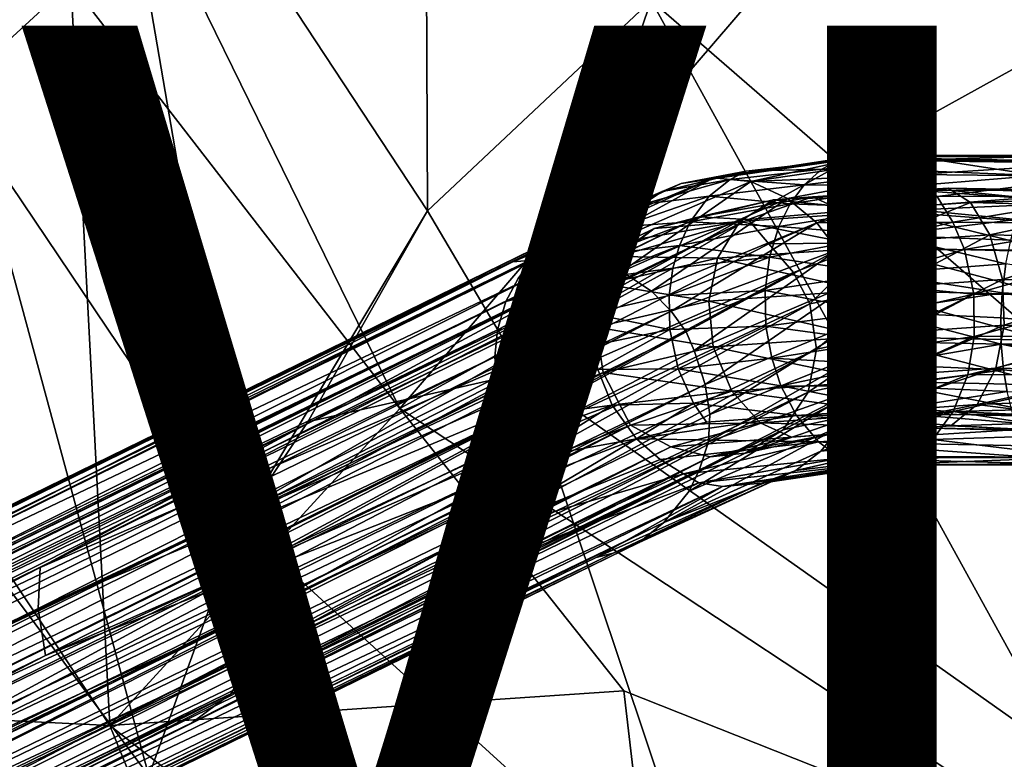
# Model space of a CAD drawing. Units: inches. Extents: x -10.2 to 10.4, y -11.6 to 11.6.
# Drawn here: x -5 to -2.7, y -5.7 to -4 of the extents above; entities that cross this region are included whole.
import ezdxf

# ---------------------------------------------------------------- set-up
doc = ezdxf.new("R2010")
doc.units = ezdxf.units.IN
doc.header["$MEASUREMENT"] = 0
for name, color, linetype in [('SEAT-BASE', 5, 'Continuous'), ('SEAT-UPHOLSTERY', 5, 'Continuous'), ('SEAT-VIEW', 7, 'Continuous')]:
    doc.layers.add(name, color=color, linetype=linetype)
doc.styles.get("Standard").update_dxf_attribs({"font": 'arial.ttf'})

msp = doc.modelspace()

# ---------------------------------------------------------------- linework, layer by layer
at = {"layer": 'SEAT-BASE'}
for points in [[(-3.4148, -4.3475, 14.838), (-3.4887, -4.3604, 14.8804), (-3.1048, -4.3002, 15.3171)], [(-3.1048, -4.3002, 15.3171), (-3.4887, -4.3604, 14.8804), (-3.1312, -4.3088, 15.3471)], [(-3.0581, -4.2967, 15.2665), (-3.4148, -4.3475, 14.838), (-3.1048, -4.3002, 15.3171)], [(-3.3292, -4.3562, 14.7983), (-3.4148, -4.3475, 14.838), (-3.0581, -4.2967, 15.2665)], [(-2.9983, -4.3083, 15.2151), (-3.3292, -4.3562, 14.7983), (-3.0581, -4.2967, 15.2665)], [(-3.1048, -4.3002, 15.3171), (-3.1312, -4.3088, 15.3471), (-2.6395, -4.3091, 15.6747)], [(-3.0581, -4.2967, 15.2665), (-3.1048, -4.3002, 15.3171), (-2.6164, -4.2979, 15.6248)], [(-2.6164, -4.2979, 15.6248), (-3.1048, -4.3002, 15.3171), (-2.6395, -4.3091, 15.6747)], [(-2.5857, -4.2967, 15.5575), (-3.0581, -4.2967, 15.2665), (-2.6164, -4.2979, 15.6248)], [(-2.9983, -4.3083, 15.2151), (-3.0581, -4.2967, 15.2665), (-2.5857, -4.2967, 15.5575)], [(-2.548, -4.3141, 15.4836), (-2.9983, -4.3083, 15.2151), (-2.5857, -4.2967, 15.5575)], [(-3.1312, -4.3088, 15.3471), (-3.4887, -4.3604, 14.8804), (-3.3398, -4.3324, 15.1363)], [(-3.1312, -4.3088, 15.3471), (-3.3398, -4.3324, 15.1363), (-3.1672, -4.3277, 15.387)], [(-2.9524, -4.3397, 15.1543), (-3.3292, -4.3562, 14.7983), (-2.9983, -4.3083, 15.2151)], [(-3.1312, -4.3088, 15.3471), (-3.1672, -4.3277, 15.387), (-2.9064, -4.3062, 15.5432)], [(-2.9064, -4.3062, 15.5432), (-3.1672, -4.3277, 15.387), (-2.9392, -4.3316, 15.5925)], [(-2.6395, -4.3091, 15.6747), (-3.1312, -4.3088, 15.3471), (-2.9064, -4.3062, 15.5432)], [(-2.9524, -4.3397, 15.1543), (-2.9983, -4.3083, 15.2151), (-2.548, -4.3141, 15.4836)], [(-2.5284, -4.3444, 15.4208), (-2.9524, -4.3397, 15.1543), (-2.548, -4.3141, 15.4836)], [(-2.9064, -4.3062, 15.5432), (-2.9392, -4.3316, 15.5925), (-2.673, -4.3422, 15.7474)], [(-2.6395, -4.3091, 15.6747), (-2.9064, -4.3062, 15.5432), (-2.673, -4.3422, 15.7474)], [(-3.4887, -4.3604, 14.8804), (-3.5322, -4.3792, 14.9069), (-3.3398, -4.3324, 15.1363)], [(-3.3398, -4.3324, 15.1363), (-3.5322, -4.3792, 14.9069), (-3.3769, -4.3512, 15.1672)], [(-3.1672, -4.3277, 15.387), (-3.3769, -4.3512, 15.1672), (-3.2078, -4.3635, 15.4337)], [(-3.3398, -4.3324, 15.1363), (-3.3769, -4.3512, 15.1672), (-3.1672, -4.3277, 15.387)], [(-3.2456, -4.3951, 14.7524), (-3.3292, -4.3562, 14.7983), (-2.9524, -4.3397, 15.1543)], [(-2.903, -4.3901, 15.1034), (-3.2456, -4.3951, 14.7524), (-2.9524, -4.3397, 15.1543)], [(-3.1672, -4.3277, 15.387), (-3.2078, -4.3635, 15.4337), (-2.9392, -4.3316, 15.5925)], [(-2.9392, -4.3316, 15.5925), (-3.2078, -4.3635, 15.4337), (-2.9686, -4.3667, 15.6376)], [(-2.9392, -4.3316, 15.5925), (-2.9686, -4.3667, 15.6376), (-2.673, -4.3422, 15.7474)], [(-2.673, -4.3422, 15.7474), (-2.9686, -4.3667, 15.6376), (-2.7021, -4.3934, 15.8081)], [(-2.903, -4.3901, 15.1034), (-2.9524, -4.3397, 15.1543), (-2.5284, -4.3444, 15.4208)], [(-2.5052, -4.3894, 15.3633), (-2.903, -4.3901, 15.1034), (-2.5284, -4.3444, 15.4208)], [(-3.8737, -4.54, 13.8301), (-3.4887, -4.3604, 14.8804), (-3.4148, -4.3475, 14.838)], [(-3.8287, -4.5355, 13.7834), (-3.8737, -4.54, 13.8301), (-3.4148, -4.3475, 14.838)], [(-3.7167, -4.457, 14.3734), (-3.4887, -4.3604, 14.8804), (-3.8737, -4.54, 13.8301)], [(-3.8016, -4.561, 13.6308), (-3.8287, -4.5355, 13.7834), (-3.4148, -4.3475, 14.838)], [(-3.8016, -4.561, 13.6308), (-3.4148, -4.3475, 14.838), (-3.3292, -4.3562, 14.7983)], [(-3.6247, -4.5621, 13.7927), (-3.8016, -4.561, 13.6308), (-3.3292, -4.3562, 14.7983)], [(-3.5322, -4.3792, 14.9069), (-3.4887, -4.3604, 14.8804), (-3.7167, -4.457, 14.3734)], [(-3.3292, -4.3562, 14.7983), (-3.2456, -4.3951, 14.7524), (-3.6247, -4.5621, 13.7927)], [(-3.3769, -4.3512, 15.1672), (-3.5757, -4.4075, 14.935), (-3.4245, -4.3897, 15.2091)], [(-3.5322, -4.3792, 14.9069), (-3.5757, -4.4075, 14.935), (-3.3769, -4.3512, 15.1672)], [(-3.3769, -4.3512, 15.1672), (-3.4245, -4.3897, 15.2091), (-3.2078, -4.3635, 15.4337)], [(-3.2078, -4.3635, 15.4337), (-3.4245, -4.3897, 15.2091), (-3.2399, -4.4073, 15.4718)], [(-3.2078, -4.3635, 15.4337), (-3.2399, -4.4073, 15.4718), (-2.9686, -4.3667, 15.6376)], [(-2.9686, -4.3667, 15.6376), (-3.2399, -4.4073, 15.4718), (-2.9963, -4.4164, 15.6801)], [(-2.9686, -4.3667, 15.6376), (-2.9963, -4.4164, 15.6801), (-2.7021, -4.3934, 15.8081)], [(-3.7167, -4.457, 14.3734), (-3.7582, -4.4771, 14.3961), (-3.5322, -4.3792, 14.9069)], [(-3.5757, -4.4075, 14.935), (-3.5322, -4.3792, 14.9069), (-3.7582, -4.4771, 14.3961)], [(-3.5757, -4.4075, 14.935), (-3.627, -4.4597, 14.9713), (-3.4245, -4.3897, 15.2091)], [(-3.4245, -4.3897, 15.2091), (-3.627, -4.4597, 14.9713), (-3.4681, -4.4483, 15.2501)], [(-3.4245, -4.3897, 15.2091), (-3.4681, -4.4483, 15.2501), (-3.2399, -4.4073, 15.4718)], [(-2.951, -4.3756, 15.4597), (-3.278, -4.3981, 15.1538), (-3.1884, -4.3911, 15.0974)], [(-2.951, -4.3756, 15.4597), (-3.0115, -4.4237, 15.5418), (-3.278, -4.3981, 15.1538)], [(-3.1786, -4.4503, 14.7247), (-3.2456, -4.3951, 14.7524), (-2.903, -4.3901, 15.1034)], [(-2.8781, -4.371, 15.3828), (-2.951, -4.3756, 15.4597), (-3.1884, -4.3911, 15.0974)], [(-2.8781, -4.371, 15.3828), (-3.1884, -4.3911, 15.0974), (-3.1165, -4.4237, 15.0314)], [(-2.8673, -4.4489, 15.0682), (-3.1786, -4.4503, 14.7247), (-2.903, -4.3901, 15.1034)], [(-2.8271, -4.4044, 15.2999), (-2.8781, -4.371, 15.3828), (-3.1165, -4.4237, 15.0314)], [(-2.5788, -4.4037, 15.7226), (-3.0115, -4.4237, 15.5418), (-2.951, -4.3756, 15.4597)], [(-2.5353, -4.3776, 15.6257), (-2.951, -4.3756, 15.4597), (-2.8781, -4.371, 15.3828)], [(-2.5353, -4.3776, 15.6257), (-2.5788, -4.4037, 15.7226), (-2.951, -4.3756, 15.4597)], [(-2.8673, -4.4489, 15.0682), (-2.903, -4.3901, 15.1034), (-2.5052, -4.3894, 15.3633)], [(-2.4098, -4.3914, 15.5944), (-2.5353, -4.3776, 15.6257), (-2.8781, -4.371, 15.3828)], [(-2.4098, -4.3914, 15.5944), (-2.8781, -4.371, 15.3828), (-2.8271, -4.4044, 15.2999)], [(-2.4866, -4.4519, 15.3139), (-2.8673, -4.4489, 15.0682), (-2.5052, -4.3894, 15.3633)], [(-3.7847, -4.4948, 14.4081), (-3.8285, -4.533, 14.428), (-3.5757, -4.4075, 14.935)], [(-3.8285, -4.533, 14.428), (-3.627, -4.4597, 14.9713), (-3.5757, -4.4075, 14.935)], [(-3.7582, -4.4771, 14.3961), (-3.7847, -4.4948, 14.4081), (-3.5757, -4.4075, 14.935)], [(-3.5565, -4.6066, 13.7822), (-3.6247, -4.5621, 13.7927), (-3.2456, -4.3951, 14.7524)], [(-3.5565, -4.6066, 13.7822), (-3.2456, -4.3951, 14.7524), (-3.1786, -4.4503, 14.7247)], [(-3.278, -4.3981, 15.1538), (-3.5508, -4.4637, 14.7687), (-3.4478, -4.4371, 14.7643)], [(-3.278, -4.3981, 15.1538), (-3.3545, -4.4474, 15.2204), (-3.5508, -4.4637, 14.7687)], [(-3.2399, -4.4073, 15.4718), (-3.4681, -4.4483, 15.2501), (-3.2654, -4.4586, 15.5032)], [(-3.1884, -4.3911, 15.0974), (-3.278, -4.3981, 15.1538), (-3.4478, -4.4371, 14.7643)], [(-3.1884, -4.3911, 15.0974), (-3.4478, -4.4371, 14.7643), (-3.3353, -4.4429, 14.7803)], [(-3.0115, -4.4237, 15.5418), (-3.3545, -4.4474, 15.2204), (-3.278, -4.3981, 15.1538)], [(-3.1165, -4.4237, 15.0314), (-3.1884, -4.3911, 15.0974), (-3.3353, -4.4429, 14.7803)], [(-3.2399, -4.4073, 15.4718), (-3.2654, -4.4586, 15.5032), (-2.9963, -4.4164, 15.6801)], [(-2.8271, -4.4044, 15.2999), (-3.1165, -4.4237, 15.0314), (-3.0517, -4.4962, 14.977)], [(-2.7827, -4.4777, 15.2288), (-2.8271, -4.4044, 15.2999), (-3.0517, -4.4962, 14.977)], [(-2.5788, -4.4037, 15.7226), (-2.6086, -4.454, 15.787), (-3.0115, -4.4237, 15.5418)], [(-2.7021, -4.3934, 15.8081), (-2.9963, -4.4164, 15.6801), (-2.7217, -4.4428, 15.8465)], [(-2.4795, -4.4131, 15.4876), (-2.4098, -4.3914, 15.5944), (-2.8271, -4.4044, 15.2999)], [(-2.4795, -4.4131, 15.4876), (-2.8271, -4.4044, 15.2999), (-2.7827, -4.4777, 15.2288)], [(-2.4589, -4.4854, 15.4053), (-2.4795, -4.4131, 15.4876), (-2.7827, -4.4777, 15.2288)], [(-3.0115, -4.4237, 15.5418), (-3.0541, -4.5071, 15.6016), (-3.3545, -4.4474, 15.2204)], [(-3.1165, -4.4237, 15.0314), (-3.3353, -4.4429, 14.7803), (-3.2882, -4.4987, 14.6804)], [(-3.0517, -4.4962, 14.977), (-3.1165, -4.4237, 15.0314), (-3.2882, -4.4987, 14.6804)], [(-2.9963, -4.4164, 15.6801), (-3.2654, -4.4586, 15.5032), (-3.0193, -4.4785, 15.7154)], [(-2.6303, -4.5171, 15.8332), (-3.0541, -4.5071, 15.6016), (-3.0115, -4.4237, 15.5418)], [(-2.9963, -4.4164, 15.6801), (-3.0193, -4.4785, 15.7154), (-2.7217, -4.4428, 15.8465)], [(-2.6086, -4.454, 15.787), (-2.6303, -4.5171, 15.8332), (-3.0115, -4.4237, 15.5418)], [(-7.4451, -6.2877, 4.1448), (-8.9088, -6.9961, 0.3565), (-3.7167, -4.457, 14.3734)], [(-8.9088, -6.9961, 0.3565), (-3.7582, -4.4771, 14.3961), (-3.7167, -4.457, 14.3734)], [(-3.5508, -4.4637, 14.7687), (-8.8655, -7.0632, 0.3526), (-3.4478, -4.4371, 14.7643)], [(-8.7714, -7.0441, 0.3145), (-3.4478, -4.4371, 14.7643), (-8.8655, -7.0632, 0.3526)], [(-3.4478, -4.4371, 14.7643), (-8.7714, -7.0441, 0.3145), (-3.3353, -4.4429, 14.7803)], [(-8.6751, -7.0632, 0.2824), (-3.3353, -4.4429, 14.7803), (-8.7714, -7.0441, 0.3145)], [(-3.3353, -4.4429, 14.7803), (-8.6751, -7.0632, 0.2824), (-4.5557, -5.1454, 11.1966)], [(-3.7167, -4.457, 14.3734), (-3.8737, -4.54, 13.8301), (-7.4451, -6.2877, 4.1448)], [(-4.5557, -5.1454, 11.1966), (-3.2882, -4.4987, 14.6804), (-3.3353, -4.4429, 14.7803)], [(-3.627, -4.4597, 14.9713), (-3.6632, -4.522, 15.0005), (-3.4681, -4.4483, 15.2501)], [(-3.4681, -4.4483, 15.2501), (-3.6632, -4.522, 15.0005), (-3.4929, -4.5027, 15.2759)], [(-3.3545, -4.4474, 15.2204), (-3.406, -4.5315, 15.2715), (-3.6337, -4.5272, 14.8185)], [(-3.3545, -4.4474, 15.2204), (-3.6337, -4.5272, 14.8185), (-3.5834, -4.4872, 14.8123)], [(-3.3545, -4.4474, 15.2204), (-3.5834, -4.4872, 14.8123), (-3.5508, -4.4637, 14.7687)], [(-3.5114, -4.6523, 13.7763), (-3.5565, -4.6066, 13.7822), (-3.1786, -4.4503, 14.7247)], [(-3.1786, -4.4503, 14.7247), (-3.1311, -4.5126, 14.708), (-3.5114, -4.6523, 13.7763)], [(-3.4681, -4.4483, 15.2501), (-3.4929, -4.5027, 15.2759), (-3.2654, -4.4586, 15.5032)], [(-3.0541, -4.5071, 15.6016), (-3.406, -4.5315, 15.2715), (-3.3545, -4.4474, 15.2204)], [(-3.1311, -4.5126, 14.708), (-3.1786, -4.4503, 14.7247), (-2.8673, -4.4489, 15.0682)], [(-2.8412, -4.5118, 15.0441), (-3.1311, -4.5126, 14.708), (-2.8673, -4.4489, 15.0682)], [(-2.7217, -4.4428, 15.8465), (-3.0193, -4.4785, 15.7154), (-2.7349, -4.4898, 15.8716)], [(-2.8412, -4.5118, 15.0441), (-2.8673, -4.4489, 15.0682), (-2.4866, -4.4519, 15.3139)], [(-2.4753, -4.5154, 15.2814), (-2.8412, -4.5118, 15.0441), (-2.4866, -4.4519, 15.3139)], [(-3.6337, -4.5272, 14.8185), (-8.9496, -7.1237, 0.3946), (-3.5508, -4.4637, 14.7687)], [(-8.8655, -7.0632, 0.3526), (-3.5508, -4.4637, 14.7687), (-8.9496, -7.1237, 0.3946)], [(-3.7847, -4.4948, 14.4081), (-3.7582, -4.4771, 14.3961), (-8.9088, -6.9961, 0.3565)], [(-3.6632, -4.522, 15.0005), (-3.627, -4.4597, 14.9713), (-3.8612, -4.5777, 14.4543)], [(-3.8285, -4.533, 14.428), (-3.8612, -4.5777, 14.4543), (-3.627, -4.4597, 14.9713)], [(-3.5508, -4.4637, 14.7687), (-3.5834, -4.4872, 14.8123), (-3.6337, -4.5272, 14.8185)], [(-3.2654, -4.4586, 15.5032), (-3.4929, -4.5027, 15.2759), (-3.2869, -4.529, 15.5316)], [(-3.2654, -4.4586, 15.5032), (-3.2869, -4.529, 15.5316), (-3.0193, -4.4785, 15.7154)], [(-3.0193, -4.4785, 15.7154), (-3.2869, -4.529, 15.5316), (-3.0372, -4.5667, 15.743)], [(-2.7827, -4.4777, 15.2288), (-3.0517, -4.4962, 14.977), (-3.0088, -4.5973, 14.9512)], [(-3.0193, -4.4785, 15.7154), (-3.0372, -4.5667, 15.743), (-2.7463, -4.5439, 15.8912)], [(-2.7349, -4.4898, 15.8716), (-3.0193, -4.4785, 15.7154), (-2.7463, -4.5439, 15.8912)], [(-2.7542, -4.5797, 15.19), (-2.7827, -4.4777, 15.2288), (-3.0088, -4.5973, 14.9512)], [(-2.4589, -4.4854, 15.4053), (-2.7827, -4.4777, 15.2288), (-2.7542, -4.5797, 15.19)], [(-8.9821, -7.0446, 0.3923), (-3.8285, -4.533, 14.428), (-3.7847, -4.4948, 14.4081)], [(-8.9088, -6.9961, 0.3565), (-8.9821, -7.0446, 0.3923), (-3.7847, -4.4948, 14.4081)], [(-4.5557, -5.1454, 11.1966), (-3.232, -4.5639, 14.6623), (-3.2882, -4.4987, 14.6804)], [(-3.6632, -4.522, 15.0005), (-3.683, -4.5777, 15.0197), (-3.4929, -4.5027, 15.2759)], [(-3.4929, -4.5027, 15.2759), (-3.683, -4.5777, 15.0197), (-3.508, -4.5544, 15.2937)], [(-3.4929, -4.5027, 15.2759), (-3.508, -4.5544, 15.2937), (-3.2869, -4.529, 15.5316)], [(-3.0517, -4.4962, 14.977), (-3.2882, -4.4987, 14.6804), (-3.232, -4.5639, 14.6623)], [(-3.0517, -4.4962, 14.977), (-3.232, -4.5639, 14.6623), (-3.1946, -4.6359, 14.6581)], [(-3.0088, -4.5973, 14.9512), (-3.0517, -4.4962, 14.977), (-3.1946, -4.6359, 14.6581)], [(-2.4475, -4.587, 15.3574), (-2.4589, -4.4854, 15.4053), (-2.7542, -4.5797, 15.19)], [(-3.8612, -4.5777, 14.4543), (-3.8896, -4.6303, 14.4719), (-3.6632, -4.522, 15.0005)], [(-3.683, -4.5777, 15.0197), (-3.6632, -4.522, 15.0005), (-3.8896, -4.6303, 14.4719)], [(-3.4777, -4.6998, 13.7717), (-3.5114, -4.6523, 13.7763), (-3.1311, -4.5126, 14.708)], [(-3.4589, -4.7426, 13.7648), (-3.4777, -4.6998, 13.7717), (-3.1311, -4.5126, 14.708)], [(-3.1311, -4.5126, 14.708), (-3.0948, -4.5872, 14.6993), (-3.4589, -4.7426, 13.7648)], [(-3.0541, -4.5071, 15.6016), (-3.0729, -4.6052, 15.6296), (-3.406, -4.5315, 15.2715)], [(-3.0948, -4.5872, 14.6993), (-3.1311, -4.5126, 14.708), (-2.8412, -4.5118, 15.0441)], [(-2.8192, -4.6139, 15.0273), (-3.0948, -4.5872, 14.6993), (-2.8412, -4.5118, 15.0441)], [(-2.6478, -4.6152, 15.862), (-3.0729, -4.6052, 15.6296), (-3.0541, -4.5071, 15.6016)], [(-2.6303, -4.5171, 15.8332), (-2.6478, -4.6152, 15.862), (-3.0541, -4.5071, 15.6016)], [(-2.8192, -4.6139, 15.0273), (-2.8412, -4.5118, 15.0441), (-2.4753, -4.5154, 15.2814)], [(-2.4689, -4.6132, 15.2562), (-2.8192, -4.6139, 15.0273), (-2.4753, -4.5154, 15.2814)], [(-8.9821, -7.0446, 0.3923), (-9.0365, -7.1103, 0.4242), (-3.8285, -4.533, 14.428)], [(-8.9496, -7.1237, 0.3946), (-3.6337, -4.5272, 14.8185), (-9.0018, -7.2158, 0.4305)], [(-4.9547, -5.2387, 11.4068), (-9.0018, -7.2158, 0.4305), (-3.6337, -4.5272, 14.8185)], [(-7.4451, -6.2877, 4.1448), (-3.8737, -4.54, 13.8301), (-5.9652, -5.5904, 7.9291)], [(-5.9652, -5.5904, 7.9291), (-3.8287, -4.5355, 13.7834), (-3.8016, -4.561, 13.6308)], [(-3.8737, -4.54, 13.8301), (-3.8287, -4.5355, 13.7834), (-5.9652, -5.5904, 7.9291)], [(-3.6337, -4.5272, 14.8185), (-3.6632, -4.591, 14.8658), (-4.9547, -5.2387, 11.4068)], [(-3.406, -4.5315, 15.2715), (-3.6632, -4.591, 14.8658), (-3.6337, -4.5272, 14.8185)], [(-3.406, -4.5315, 15.2715), (-3.4259, -4.6297, 15.2984), (-3.6632, -4.591, 14.8658)], [(-3.508, -4.5544, 15.2937), (-3.5165, -4.6163, 15.3077), (-3.2869, -4.529, 15.5316)], [(-3.2869, -4.529, 15.5316), (-3.5165, -4.6163, 15.3077), (-3.2966, -4.6051, 15.5475)], [(-3.0729, -4.6052, 15.6296), (-3.4259, -4.6297, 15.2984), (-3.406, -4.5315, 15.2715)], [(-3.2869, -4.529, 15.5316), (-3.2966, -4.6051, 15.5475), (-3.0372, -4.5667, 15.743)], [(-2.7463, -4.5439, 15.8912), (-3.0372, -4.5667, 15.743), (-2.7545, -4.6104, 15.9027)], [(-2.1538, -4.6429, 16.0595), (-2.7463, -4.5439, 15.8912), (-2.7545, -4.6104, 15.9027)], [(-5.9652, -5.5904, 7.9291), (-3.8016, -4.561, 13.6308), (-8.6522, -6.991, 0.2609)], [(-3.8016, -4.561, 13.6308), (-3.6247, -4.5621, 13.7927), (-8.6522, -6.991, 0.2609)], [(-8.5606, -7.0433, 0.2366), (-8.6522, -6.991, 0.2609), (-3.6247, -4.5621, 13.7927)], [(-3.6247, -4.5621, 13.7927), (-3.5565, -4.6066, 13.7822), (-8.5606, -7.0433, 0.2366)], [(-4.4861, -5.2382, 11.1964), (-3.232, -4.5639, 14.6623), (-4.5557, -5.1454, 11.1966)], [(-3.232, -4.5639, 14.6623), (-4.4861, -5.2382, 11.1964), (-3.1946, -4.6359, 14.6581)], [(-3.683, -4.5777, 15.0197), (-3.6955, -4.6579, 15.0389), (-3.508, -4.5544, 15.2937)], [(-3.508, -4.5544, 15.2937), (-3.6955, -4.6579, 15.0389), (-3.5165, -4.6163, 15.3077)], [(-3.0372, -4.5667, 15.743), (-3.2966, -4.6051, 15.5475), (-3.0413, -4.654, 15.7496)], [(-3.0372, -4.5667, 15.743), (-3.0413, -4.654, 15.7496), (-2.7545, -4.6104, 15.9027)], [(-3.6829, -4.6893, 14.8911), (-4.9547, -5.2387, 11.4068), (-3.6632, -4.591, 14.8658)], [(-3.9089, -4.6951, 14.4892), (-3.6955, -4.6579, 15.0389), (-3.683, -4.5777, 15.0197)], [(-3.8896, -4.6303, 14.4719), (-3.9089, -4.6951, 14.4892), (-3.683, -4.5777, 15.0197)], [(-3.4259, -4.6297, 15.2984), (-3.6829, -4.6893, 14.8911), (-3.6632, -4.591, 14.8658)], [(-3.4341, -4.8203, 13.7706), (-3.4589, -4.7426, 13.7648), (-3.0948, -4.5872, 14.6993)], [(-3.4341, -4.8203, 13.7706), (-3.0948, -4.5872, 14.6993), (-3.0743, -4.6714, 14.7012)], [(-3.0743, -4.6714, 14.7012), (-3.0948, -4.5872, 14.6993), (-2.8192, -4.6139, 15.0273)], [(-2.7542, -4.5797, 15.19), (-3.0088, -4.5973, 14.9512), (-2.9988, -4.7018, 14.9539)], [(-2.7505, -4.6846, 15.1868), (-2.7542, -4.5797, 15.19), (-2.9988, -4.7018, 14.9539)], [(-2.4475, -4.587, 15.3574), (-2.7542, -4.5797, 15.19), (-2.7505, -4.6846, 15.1868)], [(-2.4515, -4.6916, 15.3502), (-2.4475, -4.587, 15.3574), (-2.7505, -4.6846, 15.1868)], [(-3.5565, -4.6066, 13.7822), (-3.5114, -4.6523, 13.7763), (-8.5606, -7.0433, 0.2366)], [(-3.5165, -4.6163, 15.3077), (-3.5149, -4.6946, 15.3156), (-3.2966, -4.6051, 15.5475)], [(-3.2966, -4.6051, 15.5475), (-3.5149, -4.6946, 15.3156), (-3.2948, -4.687, 15.5513)], [(-3.0729, -4.6052, 15.6296), (-3.0693, -4.7101, 15.6264), (-3.4259, -4.6297, 15.2984)], [(-3.2966, -4.6051, 15.5475), (-3.2948, -4.687, 15.5513), (-3.0413, -4.654, 15.7496)], [(-3.0088, -4.5973, 14.9512), (-3.1946, -4.6359, 14.6581), (-3.179, -4.7396, 14.6677)], [(-2.9988, -4.7018, 14.9539), (-3.0088, -4.5973, 14.9512), (-3.179, -4.7396, 14.6677)], [(-3.0714, -4.7467, 14.7111), (-3.0743, -4.6714, 14.7012), (-2.8192, -4.6139, 15.0273)], [(-2.6518, -4.7198, 15.8548), (-3.0693, -4.7101, 15.6264), (-3.0729, -4.6052, 15.6296)], [(-2.6478, -4.6152, 15.862), (-2.6518, -4.7198, 15.8548), (-3.0729, -4.6052, 15.6296)], [(-2.8187, -4.7103, 15.0334), (-3.0714, -4.7467, 14.7111), (-2.8192, -4.6139, 15.0273)], [(-2.7545, -4.6104, 15.9027), (-3.0413, -4.654, 15.7496), (-2.7575, -4.6673, 15.9031)], [(-2.8187, -4.7103, 15.0334), (-2.8192, -4.6139, 15.0273), (-2.4689, -4.6132, 15.2562)], [(-2.4746, -4.7096, 15.2584), (-2.8187, -4.7103, 15.0334), (-2.4689, -4.6132, 15.2562)], [(-2.1639, -4.7242, 16.0613), (-2.7545, -4.6104, 15.9027), (-2.7575, -4.6673, 15.9031)], [(-2.1639, -4.7242, 16.0613), (-2.1538, -4.6429, 16.0595), (-2.7545, -4.6104, 15.9027)], [(-3.9089, -4.6951, 14.4892), (-3.8896, -4.6303, 14.4719), (-9.0694, -7.1788, 0.4487)], [(-9.0365, -7.1103, 0.4242), (-9.0694, -7.1788, 0.4487), (-3.8896, -4.6303, 14.4719)], [(-4.4514, -5.3368, 11.2309), (-3.1946, -4.6359, 14.6581), (-4.4861, -5.2382, 11.1964)], [(-3.1946, -4.6359, 14.6581), (-4.4514, -5.3368, 11.2309), (-3.179, -4.7396, 14.6677)], [(-3.5165, -4.6163, 15.3077), (-3.6955, -4.6579, 15.0389), (-3.5149, -4.6946, 15.3156)], [(-3.4259, -4.6297, 15.2984), (-3.4159, -4.7341, 15.301), (-3.6829, -4.6893, 14.8911)], [(-3.0693, -4.7101, 15.6264), (-3.4159, -4.7341, 15.301), (-3.4259, -4.6297, 15.2984)], [(-8.4637, -7.1619, 0.2222), (-8.5606, -7.0433, 0.2366), (-3.5114, -4.6523, 13.7763)], [(-3.5114, -4.6523, 13.7763), (-3.4777, -4.6998, 13.7717), (-8.4637, -7.1619, 0.2222)], [(-3.9151, -4.757, 14.5036), (-3.9086, -4.8324, 14.5155), (-3.6955, -4.6579, 15.0389)], [(-3.9089, -4.6951, 14.4892), (-3.9151, -4.757, 14.5036), (-3.6955, -4.6579, 15.0389)], [(-3.9086, -4.8324, 14.5155), (-3.6908, -4.7307, 15.0476), (-3.6955, -4.6579, 15.0389)], [(-3.6955, -4.6579, 15.0389), (-3.6908, -4.7307, 15.0476), (-3.5149, -4.6946, 15.3156)], [(-3.0413, -4.654, 15.7496), (-3.2948, -4.687, 15.5513), (-3.0366, -4.7216, 15.7425)], [(-2.7575, -4.6673, 15.9031), (-3.0413, -4.654, 15.7496), (-2.7567, -4.7279, 15.8948)], [(-3.0413, -4.654, 15.7496), (-3.0366, -4.7216, 15.7425), (-2.7567, -4.7279, 15.8948)], [(-3.4229, -4.8884, 13.7917), (-3.4341, -4.8203, 13.7706), (-3.0743, -4.6714, 14.7012)], [(-3.4229, -4.8884, 13.7917), (-3.0743, -4.6714, 14.7012), (-3.0714, -4.7467, 14.7111)], [(-2.1639, -4.7242, 16.0613), (-2.7575, -4.6673, 15.9031), (-2.7567, -4.7279, 15.8948)], [(-9.0694, -7.1788, 0.4487), (-7.6786, -6.5557, 4.2793), (-3.9089, -4.6951, 14.4892)], [(-3.4777, -4.6998, 13.7717), (-5.6231, -5.8622, 7.852), (-8.4637, -7.1619, 0.2222)], [(-3.9151, -4.757, 14.5036), (-3.9089, -4.6951, 14.4892), (-7.6786, -6.5557, 4.2793)], [(-5.6231, -5.8622, 7.852), (-3.4777, -4.6998, 13.7717), (-3.4589, -4.7426, 13.7648)], [(-4.9547, -5.2387, 11.4068), (-3.6829, -4.6893, 14.8911), (-4.9592, -5.332, 11.4469)], [(-3.6672, -4.793, 14.9006), (-4.9592, -5.332, 11.4469), (-3.6829, -4.6893, 14.8911)], [(-3.6908, -4.7307, 15.0476), (-3.6793, -4.7857, 15.0495), (-3.5149, -4.6946, 15.3156)], [(-3.4159, -4.7341, 15.301), (-3.6672, -4.793, 14.9006), (-3.6829, -4.6893, 14.8911)], [(-3.5149, -4.6946, 15.3156), (-3.6793, -4.7857, 15.0495), (-3.4953, -4.7843, 15.3106)], [(-3.5149, -4.6946, 15.3156), (-3.4953, -4.7843, 15.3106), (-3.2948, -4.687, 15.5513)], [(-3.2948, -4.687, 15.5513), (-3.4953, -4.7843, 15.3106), (-3.2814, -4.7598, 15.5417)], [(-3.2948, -4.687, 15.5513), (-3.2814, -4.7598, 15.5417), (-3.0366, -4.7216, 15.7425)], [(-2.9988, -4.7018, 14.9539), (-3.179, -4.7396, 14.6677), (-3.1986, -4.8378, 14.693)], [(-3.0187, -4.7999, 14.9807), (-2.9988, -4.7018, 14.9539), (-3.1986, -4.8378, 14.693)], [(-2.7694, -4.7827, 15.2147), (-2.7505, -4.6846, 15.1868), (-3.0187, -4.7999, 14.9807)], [(-2.7505, -4.6846, 15.1868), (-2.9988, -4.7018, 14.9539), (-3.0187, -4.7999, 14.9807)], [(-2.4515, -4.6916, 15.3502), (-2.7505, -4.6846, 15.1868), (-2.7694, -4.7827, 15.2147)], [(-2.4691, -4.7897, 15.379), (-2.4515, -4.6916, 15.3502), (-2.7694, -4.7827, 15.2147)], [(-3.0693, -4.7101, 15.6264), (-3.0407, -4.8121, 15.5875), (-3.4159, -4.7341, 15.301)], [(-3.0366, -4.7216, 15.7425), (-3.2814, -4.7598, 15.5417), (-3.0276, -4.774, 15.7289)], [(-3.0849, -4.8296, 14.7312), (-3.0714, -4.7467, 14.7111), (-2.8187, -4.7103, 15.0334)], [(-2.8333, -4.7977, 15.0554), (-3.0849, -4.8296, 14.7312), (-2.8187, -4.7103, 15.0334)], [(-2.6404, -4.8214, 15.8069), (-3.0407, -4.8121, 15.5875), (-3.0693, -4.7101, 15.6264)], [(-2.6518, -4.7198, 15.8548), (-2.6404, -4.8214, 15.8069), (-3.0693, -4.7101, 15.6264)], [(-3.0366, -4.7216, 15.7425), (-3.0276, -4.774, 15.7289), (-2.7567, -4.7279, 15.8948)], [(-2.7567, -4.7279, 15.8948), (-3.0276, -4.774, 15.7289), (-2.7514, -4.7868, 15.8762)], [(-2.4887, -4.797, 15.2807), (-2.8333, -4.7977, 15.0554), (-2.4746, -4.7096, 15.2584)], [(-2.8333, -4.7977, 15.0554), (-2.8187, -4.7103, 15.0334), (-2.4746, -4.7096, 15.2584)], [(-2.171, -4.7896, 16.0477), (-2.1639, -4.7242, 16.0613), (-2.7567, -4.7279, 15.8948)], [(-2.1758, -4.8459, 16.0262), (-2.7567, -4.7279, 15.8948), (-2.7514, -4.7868, 15.8762)], [(-2.1758, -4.8459, 16.0262), (-2.171, -4.7896, 16.0477), (-2.7567, -4.7279, 15.8948)], [(-3.4589, -4.7426, 13.7648), (-3.4341, -4.8203, 13.7706), (-5.6231, -5.8622, 7.852)], [(-3.179, -4.7396, 14.6677), (-4.4598, -5.432, 11.2604), (-3.1986, -4.8378, 14.693)], [(-4.4598, -5.432, 11.2604), (-3.179, -4.7396, 14.6677), (-4.4514, -5.3368, 11.2309)], [(-3.6793, -4.7857, 15.0495), (-3.6908, -4.7307, 15.0476), (-3.9086, -4.8324, 14.5155)], [(-3.4159, -4.7341, 15.301), (-3.373, -4.8353, 15.2752), (-3.6672, -4.793, 14.9006)], [(-3.426, -4.9509, 13.8088), (-3.0714, -4.7467, 14.7111), (-3.0849, -4.8296, 14.7312)], [(-3.426, -4.9509, 13.8088), (-3.4229, -4.8884, 13.7917), (-3.0714, -4.7467, 14.7111)], [(-3.0407, -4.8121, 15.5875), (-3.373, -4.8353, 15.2752), (-3.4159, -4.7341, 15.301)], [(-3.9086, -4.8324, 14.5155), (-3.9151, -4.757, 14.5036), (-9.0876, -7.3155, 0.4801)], [(-7.6786, -6.5557, 4.2793), (-9.0876, -7.3155, 0.4801), (-3.9151, -4.757, 14.5036)], [(-3.2814, -4.7598, 15.5417), (-3.4953, -4.7843, 15.3106), (-3.2609, -4.8234, 15.5237)], [(-3.2814, -4.7598, 15.5417), (-3.2609, -4.8234, 15.5237), (-3.0276, -4.774, 15.7289)], [(-4.9592, -5.332, 11.4469), (-3.6672, -4.793, 14.9006), (-4.9423, -5.4393, 11.4331)], [(-3.6299, -4.8649, 14.8965), (-4.9423, -5.4393, 11.4331), (-3.6672, -4.793, 14.9006)], [(-3.9086, -4.8324, 14.5155), (-3.889, -4.8992, 14.5208), (-3.6793, -4.7857, 15.0495)], [(-3.889, -4.8992, 14.5208), (-3.6466, -4.8671, 15.0442), (-3.6793, -4.7857, 15.0495)], [(-3.6793, -4.7857, 15.0495), (-3.6466, -4.8671, 15.0442), (-3.4953, -4.7843, 15.3106)], [(-3.373, -4.8353, 15.2752), (-3.6299, -4.8649, 14.8965), (-3.6672, -4.793, 14.9006)], [(-3.4953, -4.7843, 15.3106), (-3.6466, -4.8671, 15.0442), (-3.4605, -4.8627, 15.2924)], [(-3.4953, -4.7843, 15.3106), (-3.4605, -4.8627, 15.2924), (-3.2609, -4.8234, 15.5237)], [(-3.0276, -4.774, 15.7289), (-3.2609, -4.8234, 15.5237), (-3.0145, -4.8238, 15.7089)], [(-2.7694, -4.7827, 15.2147), (-3.0187, -4.7999, 14.9807), (-3.0703, -4.8841, 15.0318)], [(-2.8119, -4.8661, 15.2745), (-2.7694, -4.7827, 15.2147), (-3.0703, -4.8841, 15.0318)], [(-3.0276, -4.774, 15.7289), (-3.0145, -4.8238, 15.7089), (-2.7514, -4.7868, 15.8762)], [(-2.7514, -4.7868, 15.8762), (-3.0145, -4.8238, 15.7089), (-2.7431, -4.8359, 15.8524)], [(-2.4691, -4.7897, 15.379), (-2.7694, -4.7827, 15.2147), (-2.8119, -4.8661, 15.2745)], [(-2.4907, -4.8528, 15.4253), (-2.4691, -4.7897, 15.379), (-2.8119, -4.8661, 15.2745)], [(-2.1758, -4.8459, 16.0262), (-2.7514, -4.7868, 15.8762), (-2.7431, -4.8359, 15.8524)], [(-3.0407, -4.8121, 15.5875), (-2.9963, -4.8854, 15.5164), (-3.373, -4.8353, 15.2752)], [(-3.0187, -4.7999, 14.9807), (-3.1986, -4.8378, 14.693), (-3.2555, -4.9239, 14.7334)], [(-3.0703, -4.8841, 15.0318), (-3.0187, -4.7999, 14.9807), (-3.2555, -4.9239, 14.7334)], [(-2.8668, -4.8815, 15.0978), (-3.1228, -4.9154, 14.7651), (-2.8333, -4.7977, 15.0554)], [(-3.1228, -4.9154, 14.7651), (-3.0849, -4.8296, 14.7312), (-2.8333, -4.7977, 15.0554)], [(-2.6404, -4.8214, 15.8069), (-2.6199, -4.8937, 15.7247), (-3.0407, -4.8121, 15.5875)], [(-2.6199, -4.8937, 15.7247), (-2.9963, -4.8854, 15.5164), (-3.0407, -4.8121, 15.5875)], [(-2.8668, -4.8815, 15.0978), (-2.8333, -4.7977, 15.0554), (-2.4887, -4.797, 15.2807)], [(-2.511, -4.8728, 15.323), (-2.8668, -4.8815, 15.0978), (-2.4887, -4.797, 15.2807)], [(-9.0876, -7.3155, 0.4801), (-7.6687, -6.7054, 4.3026), (-3.9086, -4.8324, 14.5155)], [(-8.4238, -7.3163, 0.2354), (-5.6231, -5.8622, 7.852), (-3.4341, -4.8203, 13.7706)], [(-3.4341, -4.8203, 13.7706), (-3.4229, -4.8884, 13.7917), (-8.4238, -7.3163, 0.2354)], [(-3.889, -4.8992, 14.5208), (-3.9086, -4.8324, 14.5155), (-7.6687, -6.7054, 4.3026)], [(-3.1986, -4.8378, 14.693), (-4.5185, -5.5271, 11.2674), (-3.2555, -4.9239, 14.7334)], [(-4.5185, -5.5271, 11.2674), (-3.1986, -4.8378, 14.693), (-4.4598, -5.432, 11.2604)], [(-3.373, -4.8353, 15.2752), (-3.6046, -4.913, 14.8672), (-3.6299, -4.8649, 14.8965)], [(-3.373, -4.8353, 15.2752), (-3.3082, -4.9077, 15.2208), (-3.6046, -4.913, 14.8672)], [(-3.4705, -5.0639, 13.828), (-3.0849, -4.8296, 14.7312), (-3.1228, -4.9154, 14.7651)], [(-3.4705, -5.0639, 13.828), (-3.4479, -5.016, 13.8143), (-3.0849, -4.8296, 14.7312)], [(-3.2609, -4.8234, 15.5237), (-3.4605, -4.8627, 15.2924), (-3.2253, -4.8911, 15.49)], [(-3.4479, -5.016, 13.8143), (-3.426, -4.9509, 13.8088), (-3.0849, -4.8296, 14.7312)], [(-2.9963, -4.8854, 15.5164), (-3.3082, -4.9077, 15.2208), (-3.373, -4.8353, 15.2752)], [(-3.2609, -4.8234, 15.5237), (-3.2253, -4.8911, 15.49), (-2.9945, -4.8754, 15.6778)], [(-3.0145, -4.8238, 15.7089), (-3.2609, -4.8234, 15.5237), (-2.9945, -4.8754, 15.6778)], [(-3.0145, -4.8238, 15.7089), (-2.9945, -4.8754, 15.6778), (-2.7431, -4.8359, 15.8524)], [(-2.7431, -4.8359, 15.8524), (-2.9945, -4.8754, 15.6778), (-2.7303, -4.8877, 15.8157)], [(-3.6466, -4.8671, 15.0442), (-3.5908, -4.9446, 15.0257), (-3.4605, -4.8627, 15.2924)], [(-3.4605, -4.8627, 15.2924), (-3.5908, -4.9446, 15.0257), (-3.4309, -4.906, 15.2742)], [(-3.4605, -4.8627, 15.2924), (-3.4309, -4.906, 15.2742), (-3.2253, -4.8911, 15.49)], [(-2.5205, -4.9031, 15.4896), (-2.4907, -4.8528, 15.4253), (-2.8119, -4.8661, 15.2745)], [(-4.9423, -5.4393, 11.4331), (-3.6299, -4.8649, 14.8965), (-3.6046, -4.913, 14.8672)], [(-3.889, -4.8992, 14.5208), (-3.8662, -4.9461, 14.5222), (-3.6466, -4.8671, 15.0442)], [(-3.8662, -4.9461, 14.5222), (-3.8409, -4.9892, 14.5152), (-3.6466, -4.8671, 15.0442)], [(-3.8409, -4.9892, 14.5152), (-3.5908, -4.9446, 15.0257), (-3.6466, -4.8671, 15.0442)], [(-3.0703, -4.8841, 15.0318), (-3.2555, -4.9239, 14.7334), (-3.3426, -4.9769, 14.782)], [(-3.1469, -4.9334, 15.0985), (-3.0703, -4.8841, 15.0318), (-3.3426, -4.9769, 14.782)], [(-2.9963, -4.8854, 15.5164), (-2.9453, -4.9188, 15.4335), (-3.3082, -4.9077, 15.2208)], [(-3.2253, -4.8911, 15.49), (-2.7303, -4.8877, 15.8157), (-2.9945, -4.8754, 15.6778)], [(-2.9133, -4.9459, 15.153), (-3.1693, -4.9723, 14.7993), (-2.8668, -4.8815, 15.0978)], [(-3.1693, -4.9723, 14.7993), (-3.1228, -4.9154, 14.7651), (-2.8668, -4.8815, 15.0978)], [(-2.8119, -4.8661, 15.2745), (-3.0703, -4.8841, 15.0318), (-3.1469, -4.9334, 15.0985)], [(-2.8724, -4.9142, 15.3567), (-2.8119, -4.8661, 15.2745), (-3.1469, -4.9334, 15.0985)], [(-2.6199, -4.8937, 15.7247), (-2.4879, -4.9273, 15.6978), (-2.9963, -4.8854, 15.5164)], [(-2.4879, -4.9273, 15.6978), (-2.9453, -4.9188, 15.4335), (-2.9963, -4.8854, 15.5164)], [(-2.9133, -4.9459, 15.153), (-2.8668, -4.8815, 15.0978), (-2.5385, -4.9334, 15.3784)], [(-2.5205, -4.9031, 15.4896), (-2.8119, -4.8661, 15.2745), (-2.8724, -4.9142, 15.3567)], [(-2.5385, -4.9334, 15.3784), (-2.8668, -4.8815, 15.0978), (-2.511, -4.8728, 15.323)], [(-9.051, -7.4582, 0.4924), (-3.8662, -4.9461, 14.5222), (-3.889, -4.8992, 14.5208)], [(-7.6687, -6.7054, 4.3026), (-9.051, -7.4582, 0.4924), (-3.889, -4.8992, 14.5208)], [(-3.426, -4.9509, 13.8088), (-8.4238, -7.3163, 0.2354), (-3.4229, -4.8884, 13.7917)], [(-3.3082, -4.9077, 15.2208), (-3.5121, -4.9629, 14.8725), (-3.6046, -4.913, 14.8672)], [(-3.5908, -4.9446, 15.0257), (-3.2253, -4.8911, 15.49), (-3.4309, -4.906, 15.2742)], [(-3.2253, -4.8911, 15.49), (-3.5908, -4.9446, 15.0257), (-3.175, -4.9514, 15.438)], [(-3.3082, -4.9077, 15.2208), (-3.2364, -4.9403, 15.1548), (-3.5121, -4.9629, 14.8725)], [(-2.9453, -4.9188, 15.4335), (-3.2364, -4.9403, 15.1548), (-3.3082, -4.9077, 15.2208)], [(-2.7303, -4.8877, 15.8157), (-3.2253, -4.8911, 15.49), (-2.7165, -4.923, 15.7819)], [(-3.2253, -4.8911, 15.49), (-3.175, -4.9514, 15.438), (-2.7165, -4.923, 15.7819)], [(-2.564, -4.9292, 15.5866), (-2.5205, -4.9031, 15.4896), (-2.8724, -4.9142, 15.3567)], [(-3.6046, -4.913, 14.8672), (-8.9271, -7.508, 0.4556), (-4.9423, -5.4393, 11.4331)], [(-8.9271, -7.508, 0.4556), (-3.6046, -4.913, 14.8672), (-8.8359, -7.5685, 0.4329)], [(-3.5121, -4.9629, 14.8725), (-8.8359, -7.5685, 0.4329), (-3.6046, -4.913, 14.8672)], [(-4.6079, -5.5933, 11.301), (-3.2555, -4.9239, 14.7334), (-4.5185, -5.5271, 11.2674)], [(-3.2555, -4.9239, 14.7334), (-4.6079, -5.5933, 11.301), (-3.3426, -4.9769, 14.782)], [(-3.5285, -5.1355, 13.8409), (-3.4705, -5.0639, 13.828), (-3.1228, -4.9154, 14.7651)], [(-3.5285, -5.1355, 13.8409), (-3.1228, -4.9154, 14.7651), (-3.1693, -4.9723, 14.7993)], [(-2.8724, -4.9142, 15.3567), (-3.1469, -4.9334, 15.0985), (-3.2364, -4.9403, 15.1548)], [(-2.9453, -4.9188, 15.4335), (-2.8724, -4.9142, 15.3567), (-3.2364, -4.9403, 15.1548)], [(-2.7165, -4.923, 15.7819), (-3.175, -4.9514, 15.438), (-2.6954, -4.9606, 15.7297)], [(-2.564, -4.9292, 15.5866), (-2.8724, -4.9142, 15.3567), (-2.9453, -4.9188, 15.4335)], [(-2.4879, -4.9273, 15.6978), (-2.564, -4.9292, 15.5866), (-2.9453, -4.9188, 15.4335)], [(-3.8409, -4.9892, 14.5152), (-3.8662, -4.9461, 14.5222), (-9.051, -7.4582, 0.4924)], [(-8.4389, -7.4444, 0.2641), (-8.4238, -7.3163, 0.2354), (-3.426, -4.9509, 13.8088)], [(-3.426, -4.9509, 13.8088), (-3.4479, -5.016, 13.8143), (-8.4389, -7.4444, 0.2641)], [(-3.9625, -5.1638, 13.9635), (-3.5367, -4.9917, 15.0033), (-3.5908, -4.9446, 15.0257)], [(-3.5908, -4.9446, 15.0257), (-3.8077, -5.0274, 14.5108), (-3.9625, -5.1638, 13.9635)], [(-3.8409, -4.9892, 14.5152), (-3.8077, -5.0274, 14.5108), (-3.5908, -4.9446, 15.0257)], [(-3.5908, -4.9446, 15.0257), (-3.5367, -4.9917, 15.0033), (-3.175, -4.9514, 15.438)], [(-3.5367, -4.9917, 15.0033), (-3.4832, -5.024, 14.9774), (-3.175, -4.9514, 15.438)], [(-3.2364, -4.9403, 15.1548), (-3.4222, -4.9854, 14.8341), (-3.5121, -4.9629, 14.8725)], [(-3.175, -4.9514, 15.438), (-3.4832, -5.024, 14.9774), (-3.1243, -4.9886, 15.3761)], [(-3.1469, -4.9334, 15.0985), (-3.3426, -4.9769, 14.782), (-3.4222, -4.9854, 14.8341)], [(-3.2364, -4.9403, 15.1548), (-3.1469, -4.9334, 15.0985), (-3.4222, -4.9854, 14.8341)], [(-3.2266, -5.0164, 14.8373), (-3.1693, -4.9723, 14.7993), (-2.9133, -4.9459, 15.153)], [(-2.9643, -4.9843, 15.2113), (-3.2266, -5.0164, 14.8373), (-2.9133, -4.9459, 15.153)], [(-3.175, -4.9514, 15.438), (-3.1243, -4.9886, 15.3761), (-2.6779, -4.9871, 15.6706)], [(-2.6954, -4.9606, 15.7297), (-3.175, -4.9514, 15.438), (-2.6779, -4.9871, 15.6706)], [(-2.9643, -4.9843, 15.2113), (-2.9133, -4.9459, 15.153), (-2.5804, -4.9861, 15.4671)], [(-2.5804, -4.9861, 15.4671), (-2.9133, -4.9459, 15.153), (-2.5385, -4.9334, 15.3784)], [(-8.8359, -7.5685, 0.4329), (-3.5121, -4.9629, 14.8725), (-8.7396, -7.5876, 0.4008)], [(-3.4222, -4.9854, 14.8341), (-8.7396, -7.5876, 0.4008), (-3.5121, -4.9629, 14.8725)], [(-3.5285, -5.1355, 13.8409), (-3.1693, -4.9723, 14.7993), (-3.2266, -5.0164, 14.8373)], [(-9.051, -7.4582, 0.4924), (-9.0106, -7.5238, 0.4893), (-3.8409, -4.9892, 14.5152)], [(-3.8077, -5.0274, 14.5108), (-3.8409, -4.9892, 14.5152), (-9.0106, -7.5238, 0.4893)], [(-8.7396, -7.5876, 0.4008), (-3.4222, -4.9854, 14.8341), (-8.6455, -7.5685, 0.3627)], [(-4.6079, -5.5933, 11.301), (-8.6455, -7.5685, 0.3627), (-3.4222, -4.9854, 14.8341)], [(-3.4222, -4.9854, 14.8341), (-3.3426, -4.9769, 14.782), (-4.6079, -5.5933, 11.301)], [(-3.4832, -5.024, 14.9774), (-3.5367, -4.9917, 15.0033), (-3.9625, -5.1638, 13.9635)], [(-3.4832, -5.024, 14.9774), (-3.4486, -5.0448, 14.9283), (-3.1243, -4.9886, 15.3761)], [(-3.1243, -4.9886, 15.3761), (-3.4486, -5.0448, 14.9283), (-3.0699, -5.0035, 15.3266)], [(-3.3047, -5.0456, 14.8847), (-3.2266, -5.0164, 14.8373), (-2.9643, -4.9843, 15.2113)], [(-3.0162, -5.0031, 15.2689), (-3.3047, -5.0456, 14.8847), (-2.9643, -4.9843, 15.2113)], [(-2.6779, -4.9871, 15.6706), (-3.1243, -4.9886, 15.3761), (-2.647, -5.0012, 15.6148)], [(-3.1243, -4.9886, 15.3761), (-3.0699, -5.0035, 15.3266), (-2.647, -5.0012, 15.6148)], [(-3.0162, -5.0031, 15.2689), (-2.9643, -4.9843, 15.2113), (-2.5804, -4.9861, 15.4671)], [(-2.6209, -5.0042, 15.5564), (-3.0162, -5.0031, 15.2689), (-2.5804, -4.9861, 15.4671)], [(-8.4743, -7.5202, 0.2908), (-8.4389, -7.4444, 0.2641), (-3.4479, -5.016, 13.8143)], [(-3.6443, -5.2054, 13.959), (-3.5851, -5.181, 13.8959), (-3.2266, -5.0164, 14.8373)], [(-3.6443, -5.2054, 13.959), (-3.2266, -5.0164, 14.8373), (-3.3047, -5.0456, 14.8847)], [(-3.5851, -5.181, 13.8959), (-3.5285, -5.1355, 13.8409), (-3.2266, -5.0164, 14.8373)], [(-3.4486, -5.0448, 14.9283), (-3.394, -5.0529, 14.9065), (-3.0699, -5.0035, 15.3266)], [(-3.394, -5.0529, 14.9065), (-3.3047, -5.0456, 14.8847), (-3.0162, -5.0031, 15.2689)], [(-3.0699, -5.0035, 15.3266), (-3.394, -5.0529, 14.9065), (-3.0162, -5.0031, 15.2689)], [(-2.647, -5.0012, 15.6148), (-3.0699, -5.0035, 15.3266), (-2.6209, -5.0042, 15.5564)], [(-3.0699, -5.0035, 15.3266), (-3.0162, -5.0031, 15.2689), (-2.6209, -5.0042, 15.5564)], [(-9.0106, -7.5238, 0.4893), (-7.5447, -6.8975, 4.2915), (-3.8077, -5.0274, 14.5108)], [(-7.5447, -6.8975, 4.2915), (-3.9625, -5.1638, 13.9635), (-3.8077, -5.0274, 14.5108)], [(-3.9625, -5.1638, 13.9635), (-3.8977, -5.2153, 13.9029), (-3.4832, -5.024, 14.9774)], [(-3.4486, -5.0448, 14.9283), (-3.4832, -5.024, 14.9774), (-3.8977, -5.2153, 13.9029)], [(-3.6832, -5.2155, 13.9511), (-3.394, -5.0529, 14.9065), (-8.7359, -7.6644, 0.4133)], [(-5.9946, -6.2809, 8.0645), (-8.7359, -7.6644, 0.4133), (-3.394, -5.0529, 14.9065)], [(-5.9946, -6.2809, 8.0645), (-3.4486, -5.0448, 14.9283), (-3.8977, -5.2153, 13.9029)], [(-3.394, -5.0529, 14.9065), (-3.4486, -5.0448, 14.9283), (-5.9946, -6.2809, 8.0645)], [(-3.3047, -5.0456, 14.8847), (-3.394, -5.0529, 14.9065), (-3.6832, -5.2155, 13.9511)], [(-3.6832, -5.2155, 13.9511), (-3.6443, -5.2054, 13.959), (-3.3047, -5.0456, 14.8847)], [(-8.5839, -7.1237, 0.2597), (-4.5557, -5.1454, 11.1966), (-8.6751, -7.0632, 0.2824)], [(-4.5557, -5.1454, 11.1966), (-8.5839, -7.1237, 0.2597), (-4.4861, -5.2382, 11.1964)], [(-8.4743, -7.5202, 0.2908), (-3.5285, -5.1355, 13.8409), (-8.5284, -7.5882, 0.3231)], [(-3.5285, -5.1355, 13.8409), (-3.5851, -5.181, 13.8959), (-8.5284, -7.5882, 0.3231)], [(-3.9625, -5.1638, 13.9635), (-7.5447, -6.8975, 4.2915), (-6.0685, -6.2546, 8.0871)], [(-6.0685, -6.2546, 8.0871), (-3.8977, -5.2153, 13.9029), (-3.9625, -5.1638, 13.9635)], [(-3.5851, -5.181, 13.8959), (-3.6443, -5.2054, 13.959), (-8.6141, -7.6407, 0.3641)], [(-8.6141, -7.6407, 0.3641), (-8.5284, -7.5882, 0.3231), (-3.5851, -5.181, 13.8959)], [(-8.7359, -7.6644, 0.4133), (-8.6141, -7.6407, 0.3641), (-3.6443, -5.2054, 13.959)], [(-8.7359, -7.6644, 0.4133), (-3.6443, -5.2054, 13.959), (-3.6832, -5.2155, 13.9511)], [(-6.0685, -6.2546, 8.0871), (-5.9946, -6.2809, 8.0645), (-3.8977, -5.2153, 13.9029)], [(-9.0141, -7.3158, 0.453), (-4.9547, -5.2387, 11.4068), (-4.9592, -5.332, 11.4469)], [(-9.0018, -7.2158, 0.4305), (-4.9547, -5.2387, 11.4068), (-9.0141, -7.3158, 0.453)], [(-8.521, -7.2158, 0.2531), (-4.4861, -5.2382, 11.1964), (-8.5839, -7.1237, 0.2597)], [(-4.4861, -5.2382, 11.1964), (-8.521, -7.2158, 0.2531), (-4.4514, -5.3368, 11.2309)], [(-9.0141, -7.3158, 0.453), (-4.9592, -5.332, 11.4469), (-8.9901, -7.4159, 0.4622)], [(-4.9423, -5.4393, 11.4331), (-8.9901, -7.4159, 0.4622), (-4.9592, -5.332, 11.4469)], [(-8.497, -7.3158, 0.2623), (-4.4514, -5.3368, 11.2309), (-8.521, -7.2158, 0.2531)], [(-4.4514, -5.3368, 11.2309), (-8.497, -7.3158, 0.2623), (-4.4598, -5.432, 11.2604)], [(-8.9901, -7.4159, 0.4622), (-4.9423, -5.4393, 11.4331), (-8.9271, -7.508, 0.4556)], [(-4.4598, -5.432, 11.2604), (-8.5093, -7.4159, 0.2849), (-4.5185, -5.5271, 11.2674)], [(-8.5093, -7.4159, 0.2849), (-4.4598, -5.432, 11.2604), (-8.497, -7.3158, 0.2623)], [(-8.5614, -7.508, 0.3208), (-4.5185, -5.5271, 11.2674), (-8.5093, -7.4159, 0.2849)], [(-4.5185, -5.5271, 11.2674), (-8.5614, -7.508, 0.3208), (-4.6079, -5.5933, 11.301)], [(-8.6455, -7.5685, 0.3627), (-4.6079, -5.5933, 11.301), (-8.5614, -7.508, 0.3208)]]:
    msp.add_3dface(points, dxfattribs=at)
for points, invisible_edges in [([(-9.0365, -7.1103, 0.4242), (-3.8612, -4.5777, 14.4543), (-3.8285, -4.533, 14.428)], 1), ([(-3.8896, -4.6303, 14.4719), (-3.8612, -4.5777, 14.4543), (-9.0365, -7.1103, 0.4242)], 2), ([(-8.4743, -7.5202, 0.2908), (-3.4479, -5.016, 13.8143), (-3.4705, -5.0639, 13.828)], 12), ([(-8.4743, -7.5202, 0.2908), (-3.4705, -5.0639, 13.828), (-3.5285, -5.1355, 13.8409)], 1)]:
    msp.add_3dface(points, dxfattribs=dict(at, invisible_edges=invisible_edges))
at = {"layer": 'SEAT-UPHOLSTERY'}
for points in [[(-4.9366, -3.2341, 16.9921), (-2.0552, -2.4583, 16.4826), (-4.1323, -4.8746, 17.0963)], [(-1.2838, -3.2985, 16.5682), (-4.1323, -4.8746, 17.0963), (-2.0552, -2.4583, 16.4826)], [(-2.9327, -3.4391, 17.498), (-1.6918, -4.4586, 17.5985), (-1.8989, -2.882, 17.4403)], [(-4.8171, -3.2881, 17.8473), (-4.0689, -4.4231, 17.859), (-4.0751, -2.9986, 17.5854)], [(-4.0689, -4.4231, 17.859), (-3.5574, -3.9421, 17.6291), (-4.0751, -2.9986, 17.5854)], [(-5.531, -4.4963, 17.6144), (-6.1806, -3.0428, 17.6039), (-4.8843, -3.9021, 17.1101)], [(-4.9366, -3.2341, 16.9921), (-4.1323, -4.8746, 17.0963), (-4.8843, -3.9021, 17.1101)], [(-5.5852, -3.2455, 18.293), (-5.1065, -4.2396, 18.3115), (-4.8171, -3.2881, 17.8473)], [(-5.1065, -4.2396, 18.3115), (-4.4988, -5.1412, 18.3469), (-4.8171, -3.2881, 17.8473)], [(-4.4988, -5.1412, 18.3469), (-4.0689, -4.4231, 17.859), (-4.8171, -3.2881, 17.8473)], [(-4.1323, -4.8746, 17.0963), (-1.2838, -3.2985, 16.5682), (-2.4529, -5.9829, 17.1509)], [(-3.5574, -3.9421, 17.6291), (-1.9625, -5.3249, 17.7554), (-2.9327, -3.4391, 17.498)], [(-1.9625, -5.3249, 17.7554), (-1.6918, -4.4586, 17.5985), (-2.9327, -3.4391, 17.498)], [(-4.795, -5.5998, 17.6316), (-5.531, -4.4963, 17.6144), (-4.8843, -3.9021, 17.1101)], [(-4.8843, -3.9021, 17.1101), (-4.1323, -4.8746, 17.0963), (-4.795, -5.5998, 17.6316)], [(-3.8498, -4.7936, 17.9086), (-3.5574, -3.9421, 17.6291), (-4.0689, -4.4231, 17.859)], [(-3.8498, -4.7936, 17.9086), (-2.603, -5.6752, 17.9251), (-3.5574, -3.9421, 17.6291)], [(-2.603, -5.6752, 17.9251), (-1.9625, -5.3249, 17.7554), (-3.5574, -3.9421, 17.6291)], [(-5.4232, -4.7566, 18.9277), (-4.706, -5.7146, 18.933), (-5.1065, -4.2396, 18.3115)], [(-4.706, -5.7146, 18.933), (-4.4988, -5.1412, 18.3469), (-5.1065, -4.2396, 18.3115)], [(-4.0689, -4.4231, 17.859), (-4.4988, -5.1412, 18.3469), (-4.3422, -4.9052, 18.1497)], [(-4.0689, -4.4231, 17.859), (-4.3422, -4.9052, 18.1497), (-3.8498, -4.7936, 17.9086)], [(-5.531, -4.4963, 17.6144), (-4.795, -5.5998, 17.6316), (-5.2796, -5.5762, 17.9614)], [(-5.585, -5.1579, 19.6115), (-4.8607, -6.0872, 19.6011), (-5.4232, -4.7566, 18.9277)], [(-4.8607, -6.0872, 19.6011), (-4.706, -5.7146, 18.933), (-5.4232, -4.7566, 18.9277)], [(-4.4988, -5.1412, 18.3469), (-3.3984, -6.143, 18.3726), (-3.8498, -4.7936, 17.9086)], [(-4.4988, -5.1412, 18.3469), (-3.8498, -4.7936, 17.9086), (-4.3422, -4.9052, 18.1497)], [(-3.3984, -6.143, 18.3726), (-2.603, -5.6752, 17.9251), (-3.8498, -4.7936, 17.9086)], [(-4.1323, -4.8746, 17.0963), (-3.6201, -5.5206, 17.1791), (-4.795, -5.5998, 17.6316)], [(-4.1323, -4.8746, 17.0963), (-2.4529, -5.9829, 17.1509), (-3.6201, -5.5206, 17.1791)], [(-4.706, -5.7146, 18.933), (-4.0303, -6.3787, 18.9734), (-4.4988, -5.1412, 18.3469)], [(-4.0303, -6.3787, 18.9734), (-3.3984, -6.143, 18.3726), (-4.4988, -5.1412, 18.3469)], [(-5.5379, -5.6785, 20.3857), (-4.8607, -6.0872, 19.6011), (-5.585, -5.1579, 19.6115)], [(-5.9511, -5.9486, 19.1823), (-5.7359, -5.4829, 18.346), (-4.8486, -6.5216, 18.3422)], [(-5.7359, -5.4829, 18.346), (-5.2796, -5.5762, 17.9614), (-4.8486, -6.5216, 18.3422)], [(-3.6201, -5.5206, 17.1791), (-3.492, -6.6166, 17.6579), (-4.795, -5.5998, 17.6316)], [(-3.492, -6.6166, 17.6579), (-3.6201, -5.5206, 17.1791), (-2.4529, -5.9829, 17.1509)], [(-5.2796, -5.5762, 17.9614), (-4.795, -5.5998, 17.6316), (-4.4684, -6.4041, 17.9662)], [(-5.2796, -5.5762, 17.9614), (-4.4684, -6.4041, 17.9662), (-4.8486, -6.5216, 18.3422)], [(-4.795, -5.5998, 17.6316), (-3.492, -6.6166, 17.6579), (-4.4684, -6.4041, 17.9662)], [(-2.603, -5.6752, 17.9251), (-3.3984, -6.143, 18.3726), (-2.623, -6.1949, 18.175)]]:
    msp.add_3dface(points, dxfattribs=at)

# ---------------------------------------------------------------- texts
at = {"layer": 'SEAT-VIEW', "flags": 2}
msp.add_attdef('VIEW', (-5, -6), 'T', height=2, dxfattribs=at)

doc.saveas('drawing.dxf')
